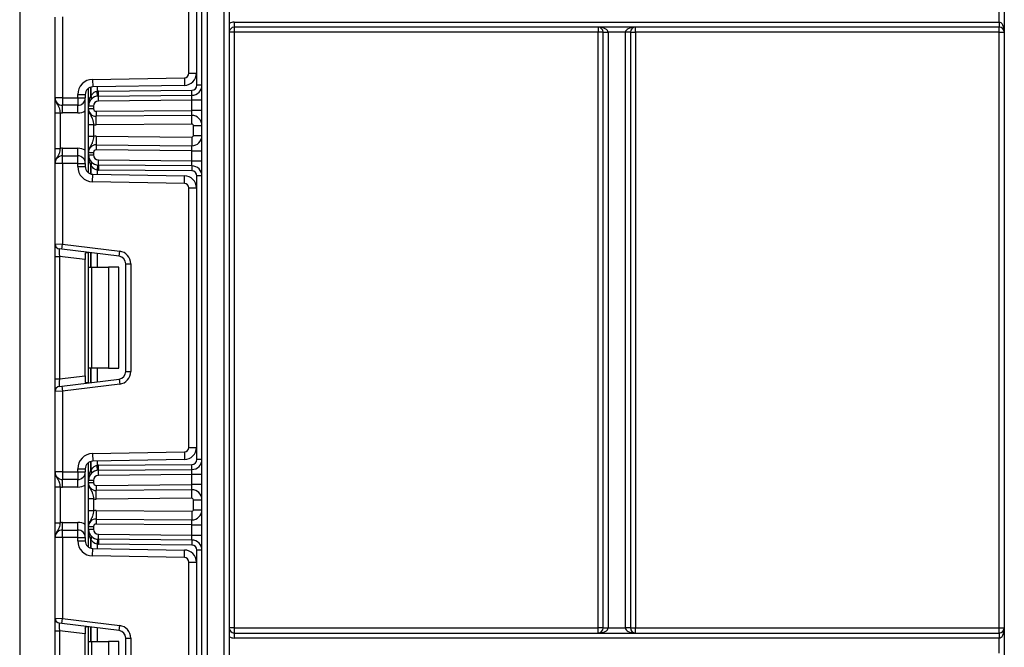
# Model space of a CAD drawing. Units: millimetres. Extents: x 4 to 420, y -29 to 291.
# Drawn here: x 138 to 152, y 214 to 223 of the extents above; entities that cross this region are included whole.
import ezdxf

# ---------------------------------------------------------------- set-up
doc = ezdxf.new("R2010")
doc.units = ezdxf.units.MM

msp = doc.modelspace()

# ---------------------------------------------------------------- linework, layer by layer
at = {"color": 7, "linetype": 'Continuous', "lineweight": 25}
for p, q in [((141.01111, 158.268652), (141.01111, 242.34008)), ((141.082539, 242.34008), (141.082539, 158.268652)), ((138.432539, 239.482937), (138.432539, 202.054366)), ((141.325396, 193.888773), (141.325396, 232.768652)), ((141.396825, 232.768652), (141.396825, 194.771454)), ((152.36111, 232.768652), (152.36111, 210.458786)), ((140.939682, 222.37762), (140.939682, 226.388255)), ((140.825396, 222.546638), (140.825396, 226.219237)), ((140.932539, 226.219237), (140.932539, 222.546638)), ((152.289682, 223.268652), (152.289682, 223.482937)), ((138.932539, 222.199604), (138.932539, 223.339815)), ((139.039682, 223.3442), (139.039682, 222.199604)), ((141.468253, 223.268652), (141.468253, 223.197223)), ((141.468253, 223.268652), (152.289682, 223.268652)), ((152.289682, 223.197223), (141.468253, 223.197223)), ((141.468253, 223.197223), (141.468253, 223.125794)), ((146.614682, 223.197223), (146.614682, 223.125794)), ((147.143253, 223.125794), (147.143253, 223.197223)), ((152.289682, 223.268652), (152.289682, 223.197223)), ((152.289682, 223.125794), (152.289682, 223.197223)), ((141.468253, 223.125794), (141.396825, 223.125794)), ((146.614682, 223.125794), (141.468253, 223.125794)), ((141.468253, 223.125794), (141.468253, 214.697223)), ((146.614682, 214.697223), (146.614682, 223.125794)), ((146.68611, 223.125794), (146.614682, 223.125794)), ((146.68611, 223.125794), (146.757539, 223.125794)), ((146.68611, 214.697223), (146.68611, 223.125794)), ((147.000396, 223.125794), (146.757539, 223.125794)), ((146.757539, 223.125794), (146.757539, 214.697223)), ((147.071825, 223.125794), (147.000396, 223.125794)), ((147.000396, 214.697223), (147.000396, 223.125794)), ((147.071825, 223.125794), (147.071825, 214.697223)), ((147.071825, 223.125794), (147.143253, 223.125794)), ((152.289682, 223.125794), (147.143253, 223.125794)), ((147.143253, 223.125794), (147.143253, 214.697223)), ((152.289682, 223.125794), (152.36111, 223.125794)), ((152.289682, 214.697223), (152.289682, 223.125794)), ((139.464513, 222.45971), (140.762232, 222.482362)), ((139.464513, 222.45971), (139.466383, 222.352584)), ((140.762232, 222.482362), (140.764102, 222.375235)), ((140.825396, 222.546638), (140.932539, 222.546638)), ((139.405396, 222.080375), (139.405396, 222.332224)), ((140.764102, 222.375235), (139.466383, 222.352584)), ((139.546383, 222.294653), (140.868876, 222.306194)), ((140.8695, 222.234768), (140.868876, 222.306194)), ((141.01111, 222.37762), (140.939682, 222.37762)), ((139.039682, 222.199604), (138.932539, 222.199604)), ((139.039682, 222.199604), (139.253967, 222.199604)), ((139.039682, 222.199604), (139.039682, 222.092461)), ((139.253967, 222.199604), (139.253967, 222.245457)), ((139.253967, 222.245457), (139.36111, 222.245457)), ((139.253967, 222.199604), (139.36111, 222.199604)), ((139.253967, 222.199604), (139.253967, 222.092461)), ((139.36111, 222.245457), (139.36111, 222.199604)), ((139.36111, 221.271033), (139.36111, 222.199604)), ((139.534166, 222.222536), (139.527122, 222.293616)), ((139.547006, 222.223227), (139.546383, 222.294653)), ((139.547006, 222.223227), (140.8695, 222.234768)), ((139.54763, 222.151801), (139.547006, 222.223227)), ((140.868253, 222.163326), (139.54763, 222.151801)), ((140.868253, 222.163326), (140.8695, 222.234768)), ((141.01111, 222.163326), (140.868253, 222.163326)), ((140.868253, 222.020474), (140.868253, 222.163326)), ((139.253967, 222.092461), (139.039682, 222.092461)), ((139.039682, 221.985318), (139.039682, 222.092461)), ((139.253967, 221.985318), (139.253967, 222.092461)), ((139.405396, 222.044359), (139.405396, 222.080375)), ((139.476825, 222.080375), (139.405396, 222.080375)), ((139.476825, 222.044359), (139.405396, 222.044359)), ((139.476825, 222.080375), (139.476825, 222.044359)), ((138.932539, 221.988315), (139.003967, 221.988315)), ((138.932539, 221.482321), (138.932539, 221.988315)), ((139.003967, 221.988315), (139.003967, 221.482321)), ((139.253967, 221.985318), (139.039682, 221.985318)), ((139.51285, 222.008646), (140.868253, 222.020474)), ((139.51285, 222.008646), (139.513474, 221.93722)), ((140.867006, 221.949032), (139.513474, 221.93722)), ((139.514533, 221.815796), (139.513474, 221.93722)), ((140.867006, 221.949032), (140.868253, 222.020474)), ((140.868066, 221.827608), (140.867006, 221.949032)), ((141.01111, 222.020474), (140.868253, 222.020474)), ((139.476825, 221.818595), (139.405396, 221.818595)), ((139.405396, 221.652042), (139.405396, 221.818595)), ((139.476825, 221.818595), (139.476825, 221.652042)), ((140.868066, 221.827608), (139.514533, 221.815796)), ((140.889682, 221.80618), (141.01111, 221.80618)), ((140.889682, 221.664456), (140.889682, 221.80618)), ((139.476825, 221.652042), (139.405396, 221.652042)), ((139.514533, 221.65484), (139.513474, 221.533417)), ((139.514533, 221.65484), (140.868066, 221.643028)), ((140.868066, 221.643028), (140.867006, 221.521604)), ((140.889682, 221.664456), (141.01111, 221.664456)), ((138.932539, 221.482321), (139.003967, 221.482321)), ((139.039682, 221.378175), (139.039682, 221.485318)), ((139.039682, 221.485318), (139.253967, 221.485318)), ((139.253967, 221.378175), (139.253967, 221.485318)), ((139.513474, 221.533417), (139.51285, 221.461991)), ((139.513474, 221.533417), (140.867006, 221.521604)), ((140.868253, 221.450162), (140.867006, 221.521604)), ((139.039682, 221.271033), (139.039682, 221.378175)), ((139.039682, 221.378175), (139.253967, 221.378175)), ((139.253967, 221.271033), (139.253967, 221.378175)), ((139.405396, 221.426278), (139.476825, 221.426278)), ((139.405396, 221.390261), (139.405396, 221.426278)), ((139.405396, 221.390261), (139.476825, 221.390261)), ((139.405396, 221.138412), (139.405396, 221.390261)), ((139.476825, 221.426278), (139.476825, 221.390261)), ((140.868253, 221.450162), (139.51285, 221.461991)), ((140.868253, 221.307311), (140.868253, 221.450162)), ((140.868253, 221.450162), (141.01111, 221.450162)), ((139.039682, 221.271033), (138.932539, 221.271033)), ((138.932539, 220.130821), (138.932539, 221.271033)), ((139.253967, 221.271033), (139.039682, 221.271033)), ((139.039682, 221.271033), (139.039682, 220.126436)), ((139.253967, 221.22518), (139.253967, 221.271033)), ((139.253967, 221.271033), (139.36111, 221.271033)), ((139.253967, 221.22518), (139.36111, 221.22518)), ((139.36111, 221.271033), (139.36111, 221.22518)), ((139.534166, 221.2481), (139.527122, 221.17702)), ((139.547006, 221.24741), (139.546383, 221.175984)), ((139.547006, 221.24741), (139.54763, 221.318835)), ((140.8695, 221.235868), (139.547006, 221.24741)), ((139.54763, 221.318835), (140.868253, 221.307311)), ((140.868253, 221.307311), (141.01111, 221.307311)), ((140.8695, 221.235868), (140.868253, 221.307311)), ((140.8695, 221.235868), (140.868876, 221.164443)), ((139.464513, 221.010926), (139.466383, 221.118053)), ((139.466383, 221.118053), (140.764102, 221.095401)), ((140.868876, 221.164443), (139.546383, 221.175984)), ((140.762232, 220.988275), (140.764102, 221.095401)), ((141.01111, 221.093017), (140.939682, 221.093017)), ((140.939682, 217.082382), (140.939682, 221.093017)), ((140.762232, 220.988275), (139.464513, 221.010926)), ((140.825396, 217.2514), (140.825396, 220.923999)), ((140.825396, 220.923999), (140.932539, 220.923999)), ((140.932539, 220.923999), (140.932539, 217.2514)), ((138.932539, 220.130821), (139.039682, 220.126436)), ((138.932539, 219.953581), (138.932539, 220.130821)), ((139.030977, 220.05554), (139.039682, 220.126436)), ((139.039682, 220.126436), (139.847158, 220.02729)), ((138.932539, 219.953581), (138.995262, 219.953581)), ((138.932539, 218.221818), (138.932539, 219.953581)), ((139.030977, 220.05554), (138.995262, 220.059925)), ((139.36111, 219.90866), (138.995262, 219.953581)), ((138.995262, 219.953581), (138.995262, 218.221818)), ((139.838453, 219.956394), (139.030977, 220.05554)), ((139.36111, 219.9872), (139.36111, 219.90866)), ((139.405396, 219.801985), (139.405396, 220.009567)), ((139.838453, 219.956394), (139.847158, 220.02729)), ((139.36111, 218.266738), (139.36111, 219.90866)), ((139.405396, 219.801985), (139.447238, 219.801985)), ((139.405396, 218.373414), (139.405396, 219.801985)), ((139.447238, 219.801985), (139.447238, 218.373414)), ((139.447238, 219.801985), (139.69111, 219.801985)), ((139.69111, 219.801985), (139.69111, 218.373414)), ((139.833967, 219.801985), (139.69111, 219.801985)), ((139.833967, 218.373414), (139.833967, 219.801985)), ((139.932539, 218.325348), (139.932539, 219.85005)), ((139.932539, 219.85005), (140.003967, 219.85005)), ((140.003967, 219.85005), (140.003967, 218.325348)), ((138.995262, 218.221818), (139.36111, 218.266738)), ((139.36111, 218.266738), (139.36111, 218.188198)), ((139.447238, 218.373414), (139.405396, 218.373414)), ((139.405396, 218.165831), (139.405396, 218.373414)), ((139.69111, 218.373414), (139.447238, 218.373414)), ((139.69111, 218.373414), (139.833967, 218.373414)), ((139.932539, 218.325348), (140.003967, 218.325348)), ((138.932539, 218.221818), (138.995262, 218.221818)), ((138.932539, 218.044577), (138.932539, 218.221818)), ((139.030977, 218.119858), (139.838453, 218.219004)), ((139.847158, 218.148108), (139.039682, 218.048962)), ((139.838453, 218.219004), (139.847158, 218.148108)), ((139.039682, 218.048962), (138.932539, 218.044577)), ((138.932539, 216.904366), (138.932539, 218.044577)), ((138.995262, 218.115473), (139.030977, 218.119858)), ((139.030977, 218.119858), (139.039682, 218.048962)), ((139.039682, 218.048962), (139.039682, 216.904366)), ((139.464513, 217.164472), (140.762232, 217.187124)), ((139.464513, 217.164472), (139.466383, 217.057345)), ((140.762232, 217.187124), (140.764102, 217.079997)), ((140.825396, 217.2514), (140.932539, 217.2514)), ((139.405396, 216.785137), (139.405396, 217.036986)), ((140.764102, 217.079997), (139.466383, 217.057345)), ((139.546383, 216.999415), (140.868876, 217.010956)), ((140.8695, 216.93953), (140.868876, 217.010956)), ((141.01111, 217.082382), (140.939682, 217.082382)), ((139.039682, 216.904366), (138.932539, 216.904366)), ((139.039682, 216.904366), (139.253967, 216.904366)), ((139.039682, 216.904366), (139.039682, 216.797223)), ((139.253967, 216.904366), (139.253967, 216.950219)), ((139.253967, 216.950219), (139.36111, 216.950219)), ((139.253967, 216.904366), (139.36111, 216.904366)), ((139.253967, 216.904366), (139.253967, 216.797223)), ((139.36111, 216.950219), (139.36111, 216.904366)), ((139.36111, 215.975794), (139.36111, 216.904366)), ((139.534166, 216.927298), (139.527122, 216.998378)), ((139.547006, 216.927989), (139.546383, 216.999415)), ((139.547006, 216.927989), (140.8695, 216.93953)), ((139.54763, 216.856563), (139.547006, 216.927989)), ((140.868253, 216.868088), (139.54763, 216.856563)), ((140.868253, 216.868088), (140.8695, 216.93953)), ((141.01111, 216.868088), (140.868253, 216.868088)), ((140.868253, 216.725236), (140.868253, 216.868088)), ((139.253967, 216.797223), (139.039682, 216.797223)), ((139.039682, 216.69008), (139.039682, 216.797223)), ((139.253967, 216.69008), (139.253967, 216.797223)), ((139.405396, 216.749121), (139.405396, 216.785137)), ((139.476825, 216.785137), (139.405396, 216.785137)), ((139.476825, 216.749121), (139.405396, 216.749121)), ((139.476825, 216.785137), (139.476825, 216.749121)), ((138.932539, 216.693077), (139.003967, 216.693077)), ((138.932539, 216.187083), (138.932539, 216.693077)), ((139.003967, 216.693077), (139.003967, 216.187083)), ((139.253967, 216.69008), (139.039682, 216.69008)), ((139.51285, 216.713408), (140.868253, 216.725236)), ((139.51285, 216.713408), (139.513474, 216.641982)), ((140.867006, 216.653794), (139.513474, 216.641982)), ((139.514533, 216.520558), (139.513474, 216.641982)), ((140.867006, 216.653794), (140.868253, 216.725236)), ((140.868066, 216.53237), (140.867006, 216.653794)), ((141.01111, 216.725236), (140.868253, 216.725236)), ((139.476825, 216.523357), (139.405396, 216.523357)), ((139.405396, 216.356804), (139.405396, 216.523357)), ((139.476825, 216.523357), (139.476825, 216.356804)), ((140.868066, 216.53237), (139.514533, 216.520558)), ((140.889682, 216.510942), (141.01111, 216.510942)), ((140.889682, 216.369218), (140.889682, 216.510942)), ((139.476825, 216.356804), (139.405396, 216.356804)), ((139.514533, 216.359602), (139.513474, 216.238178)), ((139.514533, 216.359602), (140.868066, 216.34779)), ((140.868066, 216.34779), (140.867006, 216.226366)), ((140.889682, 216.369218), (141.01111, 216.369218)), ((138.932539, 216.187083), (139.003967, 216.187083)), ((139.039682, 216.082937), (139.039682, 216.19008)), ((139.039682, 216.19008), (139.253967, 216.19008)), ((139.253967, 216.082937), (139.253967, 216.19008)), ((139.513474, 216.238178), (139.51285, 216.166753)), ((139.513474, 216.238178), (140.867006, 216.226366)), ((140.868253, 216.154924), (140.867006, 216.226366)), ((139.039682, 215.975794), (139.039682, 216.082937)), ((139.039682, 216.082937), (139.253967, 216.082937)), ((139.253967, 215.975794), (139.253967, 216.082937)), ((139.405396, 216.13104), (139.476825, 216.13104)), ((139.405396, 216.095023), (139.405396, 216.13104)), ((139.405396, 216.095023), (139.476825, 216.095023)), ((139.405396, 215.843174), (139.405396, 216.095023)), ((139.476825, 216.13104), (139.476825, 216.095023)), ((140.868253, 216.154924), (139.51285, 216.166753)), ((140.868253, 216.154924), (141.01111, 216.154924)), ((140.868253, 216.012072), (140.868253, 216.154924)), ((139.039682, 215.975794), (138.932539, 215.975794)), ((138.932539, 214.835583), (138.932539, 215.975794)), ((139.253967, 215.975794), (139.039682, 215.975794)), ((139.039682, 215.975794), (139.039682, 214.831198)), ((139.253967, 215.929941), (139.253967, 215.975794)), ((139.253967, 215.975794), (139.36111, 215.975794)), ((139.253967, 215.929941), (139.36111, 215.929941)), ((139.36111, 215.975794), (139.36111, 215.929941)), ((139.534166, 215.952862), (139.527122, 215.881782)), ((139.547006, 215.952172), (139.546383, 215.880746)), ((139.547006, 215.952172), (139.54763, 216.023597)), ((140.8695, 215.94063), (139.547006, 215.952172)), ((139.54763, 216.023597), (140.868253, 216.012072)), ((140.8695, 215.94063), (140.868253, 216.012072)), ((140.868253, 216.012072), (141.01111, 216.012072)), ((140.8695, 215.94063), (140.868876, 215.869204)), ((139.464513, 215.715688), (139.466383, 215.822815)), ((139.466383, 215.822815), (140.764102, 215.800163)), ((140.868876, 215.869204), (139.546383, 215.880746)), ((140.762232, 215.693037), (140.764102, 215.800163)), ((141.01111, 215.797779), (140.939682, 215.797779)), ((140.939682, 211.787144), (140.939682, 215.797779)), ((140.762232, 215.693037), (139.464513, 215.715688)), ((140.825396, 215.628761), (140.932539, 215.628761)), ((140.825396, 211.956162), (140.825396, 215.628761)), ((140.932539, 215.628761), (140.932539, 211.956162)), ((138.932539, 214.835583), (139.039682, 214.831198)), ((138.932539, 214.658343), (138.932539, 214.835583)), ((139.030977, 214.760302), (139.039682, 214.831198)), ((139.039682, 214.831198), (139.847158, 214.732052)), ((138.932539, 214.658343), (138.995262, 214.658343)), ((138.932539, 212.926579), (138.932539, 214.658343)), ((139.030977, 214.760302), (138.995262, 214.764687)), ((139.36111, 214.613422), (138.995262, 214.658343)), ((138.995262, 214.658343), (138.995262, 212.926579)), ((139.838453, 214.661156), (139.030977, 214.760302)), ((139.36111, 214.691962), (139.36111, 214.613422)), ((139.405396, 214.506747), (139.405396, 214.714329)), ((139.838453, 214.661156), (139.847158, 214.732052)), ((141.468253, 214.697223), (141.396825, 214.697223)), ((141.468253, 214.697223), (141.468253, 214.625794)), ((141.468253, 214.697223), (146.614682, 214.697223)), ((146.68611, 214.697223), (146.614682, 214.697223)), ((146.614682, 214.625794), (146.614682, 214.697223)), ((146.68611, 214.697223), (146.757539, 214.697223)), ((146.757539, 214.697223), (147.000396, 214.697223)), ((147.071825, 214.697223), (147.000396, 214.697223)), ((147.071825, 214.697223), (147.143253, 214.697223)), ((147.143253, 214.625794), (147.143253, 214.697223)), ((147.143253, 214.697223), (152.289682, 214.697223)), ((152.289682, 214.697223), (152.36111, 214.697223)), ((152.289682, 214.625794), (152.289682, 214.697223)), ((139.36111, 212.9715), (139.36111, 214.613422)), ((139.405396, 214.506747), (139.447238, 214.506747)), ((139.405396, 213.078175), (139.405396, 214.506747)), ((139.447238, 214.506747), (139.447238, 213.078175)), ((139.447238, 214.506747), (139.69111, 214.506747)), ((139.69111, 214.506747), (139.69111, 213.078175)), ((139.833967, 214.506747), (139.69111, 214.506747)), ((139.833967, 213.078175), (139.833967, 214.506747)), ((139.932539, 214.554812), (140.003967, 214.554812)), ((139.932539, 213.03011), (139.932539, 214.554812)), ((140.003967, 214.554812), (140.003967, 213.03011)), ((141.468253, 214.625794), (141.468253, 214.554366)), ((141.468253, 214.625794), (152.289682, 214.625794)), ((152.289682, 214.554366), (141.468253, 214.554366)), ((152.289682, 214.625794), (152.289682, 214.554366)), ((152.289682, 214.34008), (152.289682, 214.554366))]:
    msp.add_line(p, q, dxfattribs=at)
at = {"color": 1, "linetype": 'Continuous', "lineweight": 25}
for p, q in [((139.440962, 222.349066), (139.440962, 222.22535)), ((139.441259, 222.225673), (139.441259, 222.349144)), ((139.527122, 222.353644), (139.527122, 222.293616)), ((139.440962, 221.245286), (139.440962, 221.121571)), ((139.441259, 221.121493), (139.441259, 221.244963)), ((139.527122, 221.17702), (139.527122, 221.116993)), ((139.440962, 220.0052), (139.440962, 219.801985)), ((139.441259, 219.801985), (139.441259, 220.005164)), ((139.527122, 219.994621), (139.527122, 219.801985)), ((139.440962, 218.373414), (139.440962, 218.170198)), ((139.441259, 218.170235), (139.441259, 218.373414)), ((139.527122, 218.373414), (139.527122, 218.180777)), ((139.440962, 217.053828), (139.440962, 216.930112)), ((139.441259, 216.930435), (139.441259, 217.053906)), ((139.527122, 217.058406), (139.527122, 216.998378)), ((139.440962, 215.950048), (139.440962, 215.826333)), ((139.441259, 215.826255), (139.441259, 215.949725)), ((139.527122, 215.881782), (139.527122, 215.821755)), ((139.440962, 214.709962), (139.440962, 214.506747)), ((139.441259, 214.506747), (139.441259, 214.709926)), ((139.527122, 214.699383), (139.527122, 214.506747))]:
    msp.add_line(p, q, dxfattribs=at)
at = {"color": 7, "linetype": 'Continuous', "lineweight": 25}
for centre, radius, start, end in [((141.468253, 223.125794), 0.142857, 90, 120), ((141.468253, 223.125794), 0.071429, 90, 180), ((146.614682, 223.125794), 0.071429, 0, 90), ((147.143253, 223.125794), 0.071429, 90, 180), ((152.289682, 223.125794), 0.071429, 0, 90), ((139.468253, 222.245457), 0.214286, 91, 180), ((140.76111, 222.546638), 0.064286, 271, 0), ((140.76111, 222.546638), 0.171429, 271, 0), ((139.468253, 222.245457), 0.107143, 91, 180), ((140.868253, 222.37762), 0.071429, 270.5, 0), ((140.868253, 222.37762), 0.142857, 270.5, 0), ((139.039682, 222.199604), 0.107143, 180, 270), ((139.253967, 222.199604), 0.107143, 270, 0), ((139.548253, 222.080375), 0.142857, 90.5, 180), ((139.598761, 222.080375), 0.214286, 137.3079274, 137.425317), ((139.406936, 222.19967), 0.042629, 327.9140047, 37.0438127), ((139.407123, 222.200011), 0.042706, 327.777987, 36.934721), ((139.548253, 222.080375), 0.214286, 90.5, 95.659267), ((139.512539, 222.044359), 0.107143, 180, 270.5), ((139.548253, 222.080375), 0.071429, 90.5, 180), ((139.512539, 222.044359), 0.035714, 180, 270.5), ((139.039682, 222.199604), 0.214286, 260.4059318, 270), ((139.253967, 222.199604), 0.214286, 270, 300), ((140.868253, 221.80618), 0.142857, 0, 90.5), ((139.512539, 222.044359), 0.228571, 261.0107007, 270.5), ((140.868253, 221.80618), 0.021429, 0, 90.5), ((139.512539, 221.426278), 0.228571, 89.5, 98.9892993), ((140.868253, 221.664456), 0.142857, 269.5, 0), ((140.868253, 221.664456), 0.021429, 269.5, 0), ((139.039682, 221.271033), 0.214286, 90, 99.5940682), ((139.253967, 221.271033), 0.214286, 60, 90), ((139.512539, 221.426278), 0.107143, 89.5, 180), ((139.039682, 221.271033), 0.107143, 90, 180), ((139.253967, 221.271033), 0.107143, 0, 90), ((139.548253, 221.390261), 0.142857, 180, 269.5), ((139.512539, 221.426278), 0.035714, 89.5, 180), ((139.548253, 221.390261), 0.071429, 180, 269.5), ((139.468253, 221.22518), 0.214286, 180, 269), ((139.468253, 221.22518), 0.107143, 180, 269), ((139.406936, 221.270967), 0.042629, 322.9561873, 32.0859953), ((139.598761, 221.390261), 0.214286, 222.574683, 222.6920726), ((139.407123, 221.270625), 0.042706, 323.065279, 32.222013), ((140.868253, 221.093017), 0.142857, 0, 89.5), ((139.548253, 221.390261), 0.214286, 264.340733, 269.5), ((140.76111, 220.923999), 0.171429, 0, 89), ((140.868253, 221.093017), 0.071429, 0, 89.5), ((140.76111, 220.923999), 0.064286, 0, 89), ((139.003967, 220.130821), 0.071429, 180, 263), ((139.825396, 219.85005), 0.107143, 0, 83), ((139.825396, 219.85005), 0.178571, 0, 83), ((139.825396, 218.325348), 0.107143, 277, 0), ((139.825396, 218.325348), 0.178571, 277, 0), ((139.003967, 218.044577), 0.071429, 97, 180), ((139.468253, 216.950219), 0.214286, 91, 180), ((140.76111, 217.2514), 0.064286, 271, 0), ((140.76111, 217.2514), 0.171429, 271, 0), ((139.468253, 216.950219), 0.107143, 91, 180), ((140.868253, 217.082382), 0.071429, 270.5, 0), ((140.868253, 217.082382), 0.142857, 270.5, 0), ((139.039682, 216.904366), 0.107143, 180, 270), ((139.253967, 216.904366), 0.107143, 270, 0), ((139.548253, 216.785137), 0.142857, 90.5, 180), ((139.598761, 216.785137), 0.214286, 137.3079274, 137.425317), ((139.406936, 216.904431), 0.042629, 327.9140047, 37.0438127), ((139.407123, 216.904773), 0.042706, 327.777987, 36.934721), ((139.548253, 216.785137), 0.214286, 90.5, 95.659267), ((139.512539, 216.749121), 0.107143, 180, 270.5), ((139.548253, 216.785137), 0.071429, 90.5, 180), ((139.512539, 216.749121), 0.035714, 180, 270.5), ((139.039682, 216.904366), 0.214286, 260.4059318, 270), ((139.253967, 216.904366), 0.214286, 270, 300), ((140.868253, 216.510942), 0.142857, 0, 90.5), ((139.512539, 216.749121), 0.228571, 261.0107007, 270.5), ((140.868253, 216.510942), 0.021429, 0, 90.5), ((139.512539, 216.13104), 0.228571, 89.5, 98.9892993), ((140.868253, 216.369218), 0.142857, 269.5, 360), ((140.868253, 216.369218), 0.021429, 269.5, 0), ((139.039682, 215.975794), 0.214286, 90, 99.5940682), ((139.253967, 215.975794), 0.214286, 60, 90), ((139.512539, 216.13104), 0.107143, 89.5, 180), ((139.039682, 215.975794), 0.107143, 90, 180), ((139.253967, 215.975794), 0.107143, 0, 90), ((139.548253, 216.095023), 0.142857, 180, 269.5), ((139.512539, 216.13104), 0.035714, 89.5, 180), ((139.548253, 216.095023), 0.071429, 180, 269.5), ((139.468253, 215.929941), 0.214286, 180, 269), ((139.468253, 215.929941), 0.107143, 180, 269), ((139.406936, 215.975729), 0.042629, 322.9561873, 32.0859953), ((139.598761, 216.095023), 0.214286, 222.574683, 222.6920726), ((139.407123, 215.975387), 0.042706, 323.065279, 32.222013), ((140.868253, 215.797779), 0.142857, 0, 89.5), ((139.548253, 216.095023), 0.214286, 264.340733, 269.5), ((140.76111, 215.628761), 0.171429, 0, 89), ((140.868253, 215.797779), 0.071429, 0, 89.5), ((140.76111, 215.628761), 0.064286, 0, 89), ((139.003967, 214.835583), 0.071429, 180, 263), ((139.825396, 214.554812), 0.107143, 0, 83), ((139.825396, 214.554812), 0.178571, 0, 83), ((141.468253, 214.697223), 0.071429, 180, 270), ((146.614682, 214.697223), 0.071429, 270, 0), ((147.143253, 214.697223), 0.071429, 180, 270), ((152.289682, 214.697223), 0.071429, 270, 0), ((141.468253, 214.697223), 0.142857, 240, 270)]:
    msp.add_arc(centre, radius, start, end, dxfattribs=at)
for centre, major_axis, ratio, start_param, end_param in [((146.614682, 223.125794), (0.142857, 0), 0.5, 0, 1.570796327), ((147.143253, 223.125794), (0.142857, 0), 0.5, 1.570796327, 3.141592654), ((152.289682, 223.125794), (0, 0.142857), 0.5, 4.71238898, 6.283185307), ((139.003967, 219.950909), (-0.008841, 0.109019), 0.077388312, 6.267250376, 7.82319402), ((139.003967, 218.22449), (0.008841, 0.109019), 0.077388312, 1.601583941, 3.157527585), ((139.003967, 214.655671), (-0.008841, 0.109019), 0.077388312, 6.267250376, 7.82319402), ((146.614682, 214.697223), (0.142857, 0), 0.5, 4.71238898, 6.283185307), ((147.143253, 214.697223), (0.142857, 0), 0.5, 3.141592654, 4.71238898), ((152.289682, 214.697223), (0, 0.142857), 0.5, 3.141592654, 4.71238898)]:
    msp.add_ellipse(centre, major_axis=major_axis, ratio=ratio, start_param=start_param, end_param=end_param, dxfattribs=at)
for points, knots in [([(138.932539, 222.199604), (138.932539, 222.199349), (138.932546, 222.19586), (138.933455, 222.173882), (138.944863, 222.136269), (138.971224, 222.096588), (138.990156, 222.06155), (138.999549, 222.024323), (139.002594, 221.999507), (139.003967, 221.988315)], [0, 0, 0, 0, 0.003325661, 0.045524166, 0.286849856, 0.504143322, 0.703113632, 0.86611071, 1, 1, 1, 1]), ([(138.932539, 221.988315), (138.932539, 222.006424), (138.932539, 222.045414), (138.932539, 222.10086), (138.932539, 222.14513), (138.932539, 222.174978), (138.932539, 222.189444), (138.932539, 222.197111), (138.932539, 222.198302), (138.932539, 222.199467), (138.932539, 222.199604)], [0, 0, 0, 0, 0.183987951, 0.396134741, 0.618944923, 0.805852047, 0.970289049, 0.970919424, 0.996567948, 1, 1, 1, 1]), ([(139.405396, 222.080375), (139.405396, 222.080694), (139.405424, 222.107529), (139.410025, 222.157727), (139.431188, 222.203985), (139.440962, 222.22535)], [0, 0, 0, 0, 0.006421589, 0.541108618, 1, 1, 1, 1]), ([(139.441259, 222.225673), (139.450521, 222.239454), (139.466366, 222.263026), (139.498155, 222.286359), (139.518997, 222.291581), (139.527122, 222.293616)], [0, 0, 0, 0, 0.461961107, 0.79024146, 1, 1, 1, 1]), ([(139.405396, 222.044359), (139.405396, 222.044092), (139.405404, 222.040288), (139.406423, 222.017274), (139.418874, 221.978147), (139.445994, 221.937335), (139.464075, 221.899537), (139.47274, 221.858556), (139.475553, 221.831035), (139.476825, 221.818595)], [0, 0, 0, 0, 0.003284066, 0.046790121, 0.283153029, 0.497221503, 0.695037607, 0.862147627, 1, 1, 1, 1]), ([(139.405396, 221.818595), (139.405396, 221.837907), (139.405396, 221.879657), (139.405396, 221.939063), (139.405396, 221.986657), (139.405396, 222.018414), (139.405396, 222.033592), (139.405396, 222.041649), (139.405396, 222.04295), (139.405396, 222.04422), (139.405396, 222.044359)], [0, 0, 0, 0, 0.182507335, 0.394561635, 0.616104777, 0.804293529, 0.968797971, 0.969539519, 0.996682551, 1, 1, 1, 1]), ([(139.476825, 221.652042), (139.475553, 221.639602), (139.47274, 221.612081), (139.464075, 221.5711), (139.445994, 221.533302), (139.418874, 221.49249), (139.406423, 221.453362), (139.405404, 221.430348), (139.405396, 221.426545), (139.405396, 221.426278)], [0, 0, 0, 0, 0.137852373, 0.304962393, 0.502778497, 0.716846971, 0.953209879, 0.996715934, 1, 1, 1, 1]), ([(139.405396, 221.426278), (139.405396, 221.426416), (139.405396, 221.427686), (139.405396, 221.428988), (139.405396, 221.437044), (139.405396, 221.452223), (139.405396, 221.48398), (139.405396, 221.531574), (139.405396, 221.590979), (139.405396, 221.63273), (139.405396, 221.652042)], [0, 0, 0, 0, 0.003317449, 0.030460481, 0.031202029, 0.195706471, 0.383895223, 0.605438365, 0.817492665, 1, 1, 1, 1]), ([(139.003967, 221.482321), (139.002594, 221.47113), (138.999549, 221.446314), (138.990156, 221.409086), (138.971224, 221.374049), (138.944863, 221.334368), (138.933455, 221.296754), (138.932546, 221.274776), (138.932539, 221.271287), (138.932539, 221.271033)], [0, 0, 0, 0, 0.13388929, 0.296886368, 0.495856678, 0.713150144, 0.954475834, 0.996674339, 1, 1, 1, 1]), ([(138.932539, 221.271033), (138.932539, 221.27117), (138.932539, 221.272335), (138.932539, 221.273525), (138.932539, 221.281192), (138.932539, 221.295658), (138.932539, 221.325507), (138.932539, 221.369776), (138.932539, 221.425222), (138.932539, 221.464212), (138.932539, 221.482321)], [0, 0, 0, 0, 0.003432052, 0.029080576, 0.029710951, 0.194147953, 0.381055077, 0.603865259, 0.816012049, 1, 1, 1, 1]), ([(139.440962, 221.245286), (139.431188, 221.266651), (139.410025, 221.31291), (139.405424, 221.363108), (139.405396, 221.389943), (139.405396, 221.390261)], [0, 0, 0, 0, 0.458891382, 0.993578411, 1, 1, 1, 1]), ([(139.527122, 221.17702), (139.517751, 221.179388), (139.505953, 221.182369), (139.484535, 221.194238), (139.462136, 221.21287), (139.448491, 221.233846), (139.441259, 221.244963)], [0, 0, 0, 0, 0.240945149, 0.303333815, 0.630748047, 1, 1, 1, 1]), ([(139.36111, 219.9872), (139.361443, 219.992571), (139.362111, 220.003328), (139.36986, 220.010916), (139.380932, 220.012342), (139.389519, 220.011458), (139.392478, 220.011153)], [0, 0, 0, 0, 0.288958785, 0.578796484, 0.854867544, 1, 1, 1, 1]), ([(139.392478, 218.164245), (139.386436, 218.163756), (139.374321, 218.162775), (139.364284, 218.168594), (139.361314, 218.17866), (139.361153, 218.186198), (139.36111, 218.188198)], [0, 0, 0, 0, 0.306769517, 0.615119103, 0.897857367, 1, 1, 1, 1]), ([(138.932539, 216.904366), (138.932539, 216.904111), (138.932546, 216.900622), (138.933455, 216.878644), (138.944863, 216.841031), (138.971224, 216.80135), (138.990156, 216.766312), (138.999549, 216.729085), (139.002594, 216.704269), (139.003967, 216.693077)], [0, 0, 0, 0, 0.003325661, 0.045524166, 0.286849856, 0.504143322, 0.703113632, 0.86611071, 1, 1, 1, 1]), ([(138.932539, 216.693077), (138.932539, 216.711186), (138.932539, 216.750176), (138.932539, 216.805622), (138.932539, 216.849892), (138.932539, 216.87974), (138.932539, 216.894206), (138.932539, 216.901873), (138.932539, 216.903064), (138.932539, 216.904228), (138.932539, 216.904366)], [0, 0, 0, 0, 0.183987951, 0.396134741, 0.618944923, 0.805852047, 0.970289049, 0.970919424, 0.996567948, 1, 1, 1, 1]), ([(139.405396, 216.785137), (139.405396, 216.785456), (139.405424, 216.812291), (139.410025, 216.862489), (139.431188, 216.908747), (139.440962, 216.930112)], [0, 0, 0, 0, 0.006421589, 0.541108618, 1, 1, 1, 1]), ([(139.441259, 216.930435), (139.450521, 216.944215), (139.466366, 216.967788), (139.498155, 216.991121), (139.518997, 216.996343), (139.527122, 216.998378)], [0, 0, 0, 0, 0.461961107, 0.79024146, 1, 1, 1, 1]), ([(139.405396, 216.749121), (139.405396, 216.748854), (139.405404, 216.74505), (139.406423, 216.722036), (139.418874, 216.682909), (139.445994, 216.642097), (139.464075, 216.604298), (139.47274, 216.563317), (139.475553, 216.535797), (139.476825, 216.523357)], [0, 0, 0, 0, 0.003284066, 0.046790121, 0.283153029, 0.497221503, 0.695037607, 0.862147627, 1, 1, 1, 1]), ([(139.405396, 216.523357), (139.405396, 216.542669), (139.405396, 216.584419), (139.405396, 216.643825), (139.405396, 216.691419), (139.405396, 216.723176), (139.405396, 216.738354), (139.405396, 216.746411), (139.405396, 216.747712), (139.405396, 216.748982), (139.405396, 216.749121)], [0, 0, 0, 0, 0.182507335, 0.394561635, 0.616104777, 0.804293529, 0.968797971, 0.969539519, 0.996682551, 1, 1, 1, 1]), ([(139.476825, 216.356804), (139.475553, 216.344364), (139.47274, 216.316843), (139.464075, 216.275862), (139.445994, 216.238064), (139.418874, 216.197252), (139.406423, 216.158124), (139.405404, 216.13511), (139.405396, 216.131307), (139.405396, 216.13104)], [0, 0, 0, 0, 0.137852373, 0.304962393, 0.502778497, 0.716846971, 0.953209879, 0.996715934, 1, 1, 1, 1]), ([(139.405396, 216.13104), (139.405396, 216.131178), (139.405396, 216.132448), (139.405396, 216.13375), (139.405396, 216.141806), (139.405396, 216.156985), (139.405396, 216.188742), (139.405396, 216.236336), (139.405396, 216.295741), (139.405396, 216.337492), (139.405396, 216.356804)], [0, 0, 0, 0, 0.003317449, 0.030460481, 0.031202029, 0.195706471, 0.383895223, 0.605438365, 0.817492665, 1, 1, 1, 1]), ([(139.003967, 216.187083), (139.002594, 216.175892), (138.999549, 216.151076), (138.990156, 216.113848), (138.971224, 216.07881), (138.944863, 216.03913), (138.933455, 216.001516), (138.932546, 215.979538), (138.932539, 215.976049), (138.932539, 215.975794)], [0, 0, 0, 0, 0.13388929, 0.296886368, 0.495856678, 0.713150144, 0.954475834, 0.996674339, 1, 1, 1, 1]), ([(138.932539, 215.975794), (138.932539, 215.975932), (138.932539, 215.977097), (138.932539, 215.978287), (138.932539, 215.985954), (138.932539, 216.00042), (138.932539, 216.030269), (138.932539, 216.074538), (138.932539, 216.129984), (138.932539, 216.168974), (138.932539, 216.187083)], [0, 0, 0, 0, 0.003432052, 0.029080576, 0.029710951, 0.194147953, 0.381055077, 0.603865259, 0.816012049, 1, 1, 1, 1]), ([(139.440962, 215.950048), (139.431188, 215.971413), (139.410025, 216.017672), (139.405424, 216.06787), (139.405396, 216.094705), (139.405396, 216.095023)], [0, 0, 0, 0, 0.458891382, 0.993578411, 1, 1, 1, 1]), ([(139.527122, 215.881782), (139.517751, 215.88415), (139.505953, 215.887131), (139.484535, 215.899), (139.462136, 215.917632), (139.448491, 215.938608), (139.441259, 215.949725)], [0, 0, 0, 0, 0.2409451493, 0.3033338151, 0.6307480472, 1, 1, 1, 1]), ([(139.36111, 214.691962), (139.361443, 214.697333), (139.362111, 214.70809), (139.36986, 214.715678), (139.380932, 214.717104), (139.389519, 214.71622), (139.392478, 214.715915)], [0, 0, 0, 0, 0.288958785, 0.578796484, 0.854867544, 1, 1, 1, 1])]:
    msp.add_open_spline(points, degree=3, knots=knots, dxfattribs=at)

doc.saveas('drawing.dxf')
